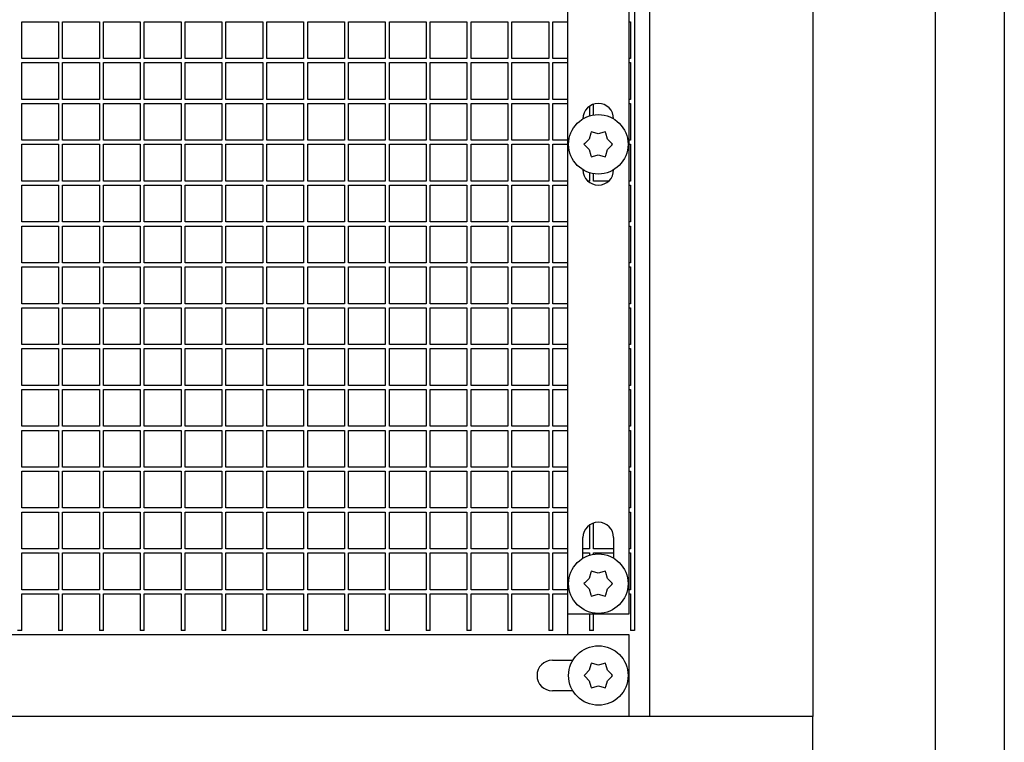
# Model space of a CAD drawing. Units: inches. Extents: x 5 to 301, y 5 to 193.
# Drawn here: x 230 to 234, y 119 to 122 of the extents above; entities that cross this region are included whole.
import ezdxf

# ---------------------------------------------------------------- set-up
doc = ezdxf.new("R2010")
doc.units = ezdxf.units.IN
doc.header["$MEASUREMENT"] = 0

msp = doc.modelspace()

# ---------------------------------------------------------------- linework, layer by layer
at = {"color": 7, "linetype": 'Continuous', "lineweight": 25, "ltscale": 18}
for p, q in [((233.9807, 146.4842), (233.9807, 103.5447)), ((233.7092, 125.5899), (233.7092, 116.9451)), ((232.5843, 124.6812), (232.5843, 119.2169)), ((233.2271, 124.6812), (233.2271, 119.2169)), ((232.5258, 123.733), (232.5258, 119.5544)), ((232.2629, 119.6187), (232.2629, 123.3151)), ((232.5039, 123.3151), (232.5039, 119.6187)), ((230.115, 121.9491), (230.2597, 121.9491)), ((230.115, 121.8044), (230.115, 121.9491)), ((230.2597, 121.9491), (230.2597, 121.8044)), ((230.2758, 121.9491), (230.4204, 121.9491)), ((230.2758, 121.8044), (230.2758, 121.9491)), ((230.4204, 121.9491), (230.4204, 121.8044)), ((230.4365, 121.9491), (230.5811, 121.9491)), ((230.4365, 121.8044), (230.4365, 121.9491)), ((230.5811, 121.9491), (230.5811, 121.8044)), ((230.5972, 121.9491), (230.7418, 121.9491)), ((230.5972, 121.8044), (230.5972, 121.9491)), ((230.7418, 121.9491), (230.7418, 121.8044)), ((230.7579, 121.9491), (230.9025, 121.9491)), ((230.7579, 121.8044), (230.7579, 121.9491)), ((230.9025, 121.9491), (230.9025, 121.8044)), ((230.9186, 121.9491), (231.0633, 121.9491)), ((230.9186, 121.8044), (230.9186, 121.9491)), ((231.0633, 121.9491), (231.0633, 121.8044)), ((231.0793, 121.9491), (231.224, 121.9491)), ((231.0793, 121.8044), (231.0793, 121.9491)), ((231.224, 121.9491), (231.224, 121.8044)), ((231.24, 121.9491), (231.3847, 121.9491)), ((231.24, 121.8044), (231.24, 121.9491)), ((231.3847, 121.9491), (231.3847, 121.8044)), ((231.4008, 121.9491), (231.5454, 121.9491)), ((231.4008, 121.8044), (231.4008, 121.9491)), ((231.5454, 121.9491), (231.5454, 121.8044)), ((231.5615, 121.9491), (231.7061, 121.9491)), ((231.5615, 121.8044), (231.5615, 121.9491)), ((231.7061, 121.9491), (231.7061, 121.8044)), ((231.7222, 121.9491), (231.8668, 121.9491)), ((231.7222, 121.8044), (231.7222, 121.9491)), ((231.8668, 121.9491), (231.8668, 121.8044)), ((231.8829, 121.9491), (232.0275, 121.9491)), ((231.8829, 121.8044), (231.8829, 121.9491)), ((232.0275, 121.9491), (232.0275, 121.8044)), ((232.0436, 121.9491), (232.1883, 121.9491)), ((232.0436, 121.8044), (232.0436, 121.9491)), ((232.1883, 121.9491), (232.1883, 121.8044)), ((232.2043, 121.9491), (232.2629, 121.9491)), ((232.2043, 121.8044), (232.2043, 121.9491)), ((232.5039, 121.9491), (232.5097, 121.9491)), ((232.5097, 121.9491), (232.5097, 121.8044)), ((230.2597, 121.8044), (230.115, 121.8044)), ((230.4204, 121.8044), (230.2758, 121.8044)), ((230.5811, 121.8044), (230.4365, 121.8044)), ((230.7418, 121.8044), (230.5972, 121.8044)), ((230.9025, 121.8044), (230.7579, 121.8044)), ((231.0633, 121.8044), (230.9186, 121.8044)), ((231.224, 121.8044), (231.0793, 121.8044)), ((231.3847, 121.8044), (231.24, 121.8044)), ((231.5454, 121.8044), (231.4008, 121.8044)), ((231.7061, 121.8044), (231.5615, 121.8044)), ((231.8668, 121.8044), (231.7222, 121.8044)), ((232.0275, 121.8044), (231.8829, 121.8044)), ((232.1883, 121.8044), (232.0436, 121.8044)), ((232.2629, 121.8044), (232.2043, 121.8044)), ((232.5097, 121.8044), (232.5039, 121.8044)), ((230.115, 121.7883), (230.2597, 121.7883)), ((230.115, 121.6437), (230.115, 121.7883)), ((230.2597, 121.7883), (230.2597, 121.6437)), ((230.2758, 121.7883), (230.4204, 121.7883)), ((230.2758, 121.6437), (230.2758, 121.7883)), ((230.4204, 121.7883), (230.4204, 121.6437)), ((230.4365, 121.7883), (230.5811, 121.7883)), ((230.4365, 121.6437), (230.4365, 121.7883)), ((230.5811, 121.7883), (230.5811, 121.6437)), ((230.5972, 121.7883), (230.7418, 121.7883)), ((230.5972, 121.6437), (230.5972, 121.7883)), ((230.7418, 121.7883), (230.7418, 121.6437)), ((230.7579, 121.7883), (230.9025, 121.7883)), ((230.7579, 121.6437), (230.7579, 121.7883)), ((230.9025, 121.7883), (230.9025, 121.6437)), ((230.9186, 121.7883), (231.0633, 121.7883)), ((230.9186, 121.6437), (230.9186, 121.7883)), ((231.0633, 121.7883), (231.0633, 121.6437)), ((231.0793, 121.7883), (231.224, 121.7883)), ((231.0793, 121.6437), (231.0793, 121.7883)), ((231.224, 121.7883), (231.224, 121.6437)), ((231.24, 121.7883), (231.3847, 121.7883)), ((231.24, 121.6437), (231.24, 121.7883)), ((231.3847, 121.7883), (231.3847, 121.6437)), ((231.4008, 121.7883), (231.5454, 121.7883)), ((231.4008, 121.6437), (231.4008, 121.7883)), ((231.5454, 121.7883), (231.5454, 121.6437)), ((231.5615, 121.7883), (231.7061, 121.7883)), ((231.5615, 121.6437), (231.5615, 121.7883)), ((231.7061, 121.7883), (231.7061, 121.6437)), ((231.7222, 121.7883), (231.8668, 121.7883)), ((231.7222, 121.6437), (231.7222, 121.7883)), ((231.8668, 121.7883), (231.8668, 121.6437)), ((231.8829, 121.7883), (232.0275, 121.7883)), ((231.8829, 121.6437), (231.8829, 121.7883)), ((232.0275, 121.7883), (232.0275, 121.6437)), ((232.0436, 121.7883), (232.1883, 121.7883)), ((232.0436, 121.6437), (232.0436, 121.7883)), ((232.1883, 121.7883), (232.1883, 121.6437)), ((232.2043, 121.7883), (232.2629, 121.7883)), ((232.2043, 121.6437), (232.2043, 121.7883)), ((232.5039, 121.7883), (232.5097, 121.7883)), ((232.5097, 121.7883), (232.5097, 121.6437)), ((230.2597, 121.6437), (230.115, 121.6437)), ((230.4204, 121.6437), (230.2758, 121.6437)), ((230.5811, 121.6437), (230.4365, 121.6437)), ((230.7418, 121.6437), (230.5972, 121.6437)), ((230.9025, 121.6437), (230.7579, 121.6437)), ((231.0633, 121.6437), (230.9186, 121.6437)), ((231.224, 121.6437), (231.0793, 121.6437)), ((231.3847, 121.6437), (231.24, 121.6437)), ((231.5454, 121.6437), (231.4008, 121.6437)), ((231.7061, 121.6437), (231.5615, 121.6437)), ((231.8668, 121.6437), (231.7222, 121.6437)), ((232.0275, 121.6437), (231.8829, 121.6437)), ((232.1883, 121.6437), (232.0436, 121.6437)), ((232.2629, 121.6437), (232.2043, 121.6437)), ((232.5097, 121.6437), (232.5039, 121.6437)), ((230.115, 121.6276), (230.2597, 121.6276)), ((230.115, 121.483), (230.115, 121.6276)), ((230.2597, 121.6276), (230.2597, 121.483)), ((230.2758, 121.6276), (230.4204, 121.6276)), ((230.2758, 121.483), (230.2758, 121.6276)), ((230.4204, 121.6276), (230.4204, 121.483)), ((230.4365, 121.6276), (230.5811, 121.6276)), ((230.4365, 121.483), (230.4365, 121.6276)), ((230.5811, 121.6276), (230.5811, 121.483)), ((230.5972, 121.6276), (230.7418, 121.6276)), ((230.5972, 121.483), (230.5972, 121.6276)), ((230.7418, 121.6276), (230.7418, 121.483)), ((230.7579, 121.6276), (230.9025, 121.6276)), ((230.7579, 121.483), (230.7579, 121.6276)), ((230.9025, 121.6276), (230.9025, 121.483)), ((230.9186, 121.6276), (231.0633, 121.6276)), ((230.9186, 121.483), (230.9186, 121.6276)), ((231.0633, 121.6276), (231.0633, 121.483)), ((231.0793, 121.6276), (231.224, 121.6276)), ((231.0793, 121.483), (231.0793, 121.6276)), ((231.224, 121.6276), (231.224, 121.483)), ((231.24, 121.6276), (231.3847, 121.6276)), ((231.24, 121.483), (231.24, 121.6276)), ((231.3847, 121.6276), (231.3847, 121.483)), ((231.4008, 121.6276), (231.5454, 121.6276)), ((231.4008, 121.483), (231.4008, 121.6276)), ((231.5454, 121.6276), (231.5454, 121.483)), ((231.5615, 121.6276), (231.7061, 121.6276)), ((231.5615, 121.483), (231.5615, 121.6276)), ((231.7061, 121.6276), (231.7061, 121.483)), ((231.7222, 121.6276), (231.8668, 121.6276)), ((231.7222, 121.483), (231.7222, 121.6276)), ((231.8668, 121.6276), (231.8668, 121.483)), ((231.8829, 121.6276), (232.0275, 121.6276)), ((231.8829, 121.483), (231.8829, 121.6276)), ((232.0275, 121.6276), (232.0275, 121.483)), ((232.0436, 121.6276), (232.1883, 121.6276)), ((232.0436, 121.483), (232.0436, 121.6276)), ((232.1883, 121.6276), (232.1883, 121.483)), ((232.2043, 121.6276), (232.2629, 121.6276)), ((232.2043, 121.483), (232.2043, 121.6276)), ((232.349, 121.6168), (232.349, 121.5787)), ((232.365, 121.5825), (232.365, 121.6248)), ((232.5039, 121.6276), (232.5097, 121.6276)), ((232.5097, 121.6276), (232.5097, 121.483)), ((232.3231, 121.5672), (232.3231, 121.5674)), ((232.4437, 121.5674), (232.4437, 121.5672)), ((230.2597, 121.483), (230.115, 121.483)), ((230.4204, 121.483), (230.2758, 121.483)), ((230.5811, 121.483), (230.4365, 121.483)), ((230.7418, 121.483), (230.5972, 121.483)), ((230.9025, 121.483), (230.7579, 121.483)), ((231.0633, 121.483), (230.9186, 121.483)), ((231.224, 121.483), (231.0793, 121.483)), ((231.3847, 121.483), (231.24, 121.483)), ((231.5454, 121.483), (231.4008, 121.483)), ((231.7061, 121.483), (231.5615, 121.483)), ((231.8668, 121.483), (231.7222, 121.483)), ((232.0275, 121.483), (231.8829, 121.483)), ((232.1883, 121.483), (232.0436, 121.483)), ((232.2629, 121.483), (232.2043, 121.483)), ((232.3478, 121.4876), (232.3308, 121.4706)), ((232.3539, 121.5106), (232.3478, 121.4876)), ((232.3553, 121.5156), (232.3539, 121.5106)), ((232.3603, 121.5143), (232.3553, 121.5156)), ((232.3835, 121.5081), (232.3603, 121.5143)), ((232.4065, 121.5143), (232.3835, 121.5081)), ((232.4115, 121.5156), (232.4065, 121.5143)), ((232.4129, 121.5106), (232.4115, 121.5156)), ((232.4191, 121.4874), (232.4129, 121.5106)), ((232.436, 121.4706), (232.4191, 121.4874)), ((232.5097, 121.483), (232.5039, 121.483)), ((230.115, 121.4669), (230.2597, 121.4669)), ((230.115, 121.3223), (230.115, 121.4669)), ((230.2597, 121.4669), (230.2597, 121.3223)), ((230.2758, 121.4669), (230.4204, 121.4669)), ((230.2758, 121.3223), (230.2758, 121.4669)), ((230.4204, 121.4669), (230.4204, 121.3223)), ((230.4365, 121.4669), (230.5811, 121.4669)), ((230.4365, 121.3223), (230.4365, 121.4669)), ((230.5811, 121.4669), (230.5811, 121.3223)), ((230.5972, 121.4669), (230.7418, 121.4669)), ((230.5972, 121.3223), (230.5972, 121.4669)), ((230.7418, 121.4669), (230.7418, 121.3223)), ((230.7579, 121.4669), (230.9025, 121.4669)), ((230.7579, 121.3223), (230.7579, 121.4669)), ((230.9025, 121.4669), (230.9025, 121.3223)), ((230.9186, 121.4669), (231.0633, 121.4669)), ((230.9186, 121.3223), (230.9186, 121.4669)), ((231.0633, 121.4669), (231.0633, 121.3223)), ((231.0793, 121.4669), (231.224, 121.4669)), ((231.0793, 121.3223), (231.0793, 121.4669)), ((231.224, 121.4669), (231.224, 121.3223)), ((231.24, 121.4669), (231.3847, 121.4669)), ((231.24, 121.3223), (231.24, 121.4669)), ((231.3847, 121.4669), (231.3847, 121.3223)), ((231.4008, 121.4669), (231.5454, 121.4669)), ((231.4008, 121.3223), (231.4008, 121.4669)), ((231.5454, 121.4669), (231.5454, 121.3223)), ((231.5615, 121.4669), (231.7061, 121.4669)), ((231.5615, 121.3223), (231.5615, 121.4669)), ((231.7061, 121.4669), (231.7061, 121.3223)), ((231.7222, 121.4669), (231.8668, 121.4669)), ((231.7222, 121.3223), (231.7222, 121.4669)), ((231.8668, 121.4669), (231.8668, 121.3223)), ((231.8829, 121.4669), (232.0275, 121.4669)), ((231.8829, 121.3223), (231.8829, 121.4669)), ((232.0275, 121.4669), (232.0275, 121.3223)), ((232.0436, 121.4669), (232.1883, 121.4669)), ((232.0436, 121.3223), (232.0436, 121.4669)), ((232.1883, 121.4669), (232.1883, 121.3223)), ((232.2043, 121.4669), (232.2629, 121.4669)), ((232.2043, 121.3223), (232.2043, 121.4669)), ((232.3308, 121.4706), (232.3271, 121.4669)), ((232.3271, 121.4669), (232.3308, 121.4633)), ((232.3308, 121.4633), (232.3477, 121.4465)), ((232.3477, 121.4465), (232.3539, 121.4232)), ((232.4128, 121.4232), (232.419, 121.4462)), ((232.419, 121.4462), (232.436, 121.4633)), ((232.4396, 121.4669), (232.436, 121.4706)), ((232.436, 121.4633), (232.4396, 121.4669)), ((232.5039, 121.4669), (232.5097, 121.4669)), ((232.5097, 121.4669), (232.5097, 121.3223)), ((232.3539, 121.4232), (232.3553, 121.4182)), ((232.3553, 121.4182), (232.3603, 121.4196)), ((232.3603, 121.4196), (232.3833, 121.4258)), ((232.3833, 121.4258), (232.4065, 121.4195)), ((232.4065, 121.4195), (232.4115, 121.4182)), ((232.4115, 121.4182), (232.4128, 121.4232)), ((232.3231, 121.3665), (232.3231, 121.3666)), ((232.4437, 121.3666), (232.4437, 121.3665)), ((232.349, 121.3551), (232.349, 121.3223)), ((232.365, 121.3223), (232.365, 121.3514)), ((230.2597, 121.3223), (230.115, 121.3223)), ((230.115, 121.3062), (230.2597, 121.3062)), ((230.115, 121.1616), (230.115, 121.3062)), ((230.2597, 121.3062), (230.2597, 121.1616)), ((230.4204, 121.3223), (230.2758, 121.3223)), ((230.2758, 121.3062), (230.4204, 121.3062)), ((230.2758, 121.1616), (230.2758, 121.3062)), ((230.4204, 121.3062), (230.4204, 121.1616)), ((230.5811, 121.3223), (230.4365, 121.3223)), ((230.4365, 121.3062), (230.5811, 121.3062)), ((230.4365, 121.1616), (230.4365, 121.3062)), ((230.5811, 121.3062), (230.5811, 121.1616)), ((230.7418, 121.3223), (230.5972, 121.3223)), ((230.5972, 121.3062), (230.7418, 121.3062)), ((230.5972, 121.1616), (230.5972, 121.3062)), ((230.7418, 121.3062), (230.7418, 121.1616)), ((230.9025, 121.3223), (230.7579, 121.3223)), ((230.7579, 121.3062), (230.9025, 121.3062)), ((230.7579, 121.1616), (230.7579, 121.3062)), ((230.9025, 121.3062), (230.9025, 121.1616)), ((231.0633, 121.3223), (230.9186, 121.3223)), ((230.9186, 121.3062), (231.0633, 121.3062)), ((230.9186, 121.1616), (230.9186, 121.3062)), ((231.0633, 121.3062), (231.0633, 121.1616)), ((231.224, 121.3223), (231.0793, 121.3223)), ((231.0793, 121.3062), (231.224, 121.3062)), ((231.0793, 121.1616), (231.0793, 121.3062)), ((231.224, 121.3062), (231.224, 121.1616)), ((231.3847, 121.3223), (231.24, 121.3223)), ((231.24, 121.3062), (231.3847, 121.3062)), ((231.24, 121.1616), (231.24, 121.3062)), ((231.3847, 121.3062), (231.3847, 121.1616)), ((231.5454, 121.3223), (231.4008, 121.3223)), ((231.4008, 121.3062), (231.5454, 121.3062)), ((231.4008, 121.1616), (231.4008, 121.3062)), ((231.5454, 121.3062), (231.5454, 121.1616)), ((231.7061, 121.3223), (231.5615, 121.3223)), ((231.5615, 121.3062), (231.7061, 121.3062)), ((231.5615, 121.1616), (231.5615, 121.3062)), ((231.7061, 121.3062), (231.7061, 121.1616)), ((231.8668, 121.3223), (231.7222, 121.3223)), ((231.7222, 121.3062), (231.8668, 121.3062)), ((231.7222, 121.1616), (231.7222, 121.3062)), ((231.8668, 121.3062), (231.8668, 121.1616)), ((232.0275, 121.3223), (231.8829, 121.3223)), ((231.8829, 121.3062), (232.0275, 121.3062)), ((231.8829, 121.1616), (231.8829, 121.3062)), ((232.0275, 121.3062), (232.0275, 121.1616)), ((232.1883, 121.3223), (232.0436, 121.3223)), ((232.0436, 121.3062), (232.1883, 121.3062)), ((232.0436, 121.1616), (232.0436, 121.3062)), ((232.1883, 121.3062), (232.1883, 121.1616)), ((232.2629, 121.3223), (232.2043, 121.3223)), ((232.2043, 121.3062), (232.2629, 121.3062)), ((232.2043, 121.1616), (232.2043, 121.3062)), ((232.349, 121.3223), (232.3424, 121.3223)), ((232.4244, 121.3223), (232.365, 121.3223)), ((232.5097, 121.3223), (232.5039, 121.3223)), ((232.5039, 121.3062), (232.5097, 121.3062)), ((232.5097, 121.3062), (232.5097, 121.1616)), ((230.2597, 121.1616), (230.115, 121.1616)), ((230.115, 121.1455), (230.2597, 121.1455)), ((230.115, 121.0008), (230.115, 121.1455)), ((230.2597, 121.1455), (230.2597, 121.0008)), ((230.4204, 121.1616), (230.2758, 121.1616)), ((230.2758, 121.1455), (230.4204, 121.1455)), ((230.2758, 121.0008), (230.2758, 121.1455)), ((230.4204, 121.1455), (230.4204, 121.0008)), ((230.5811, 121.1616), (230.4365, 121.1616)), ((230.4365, 121.1455), (230.5811, 121.1455)), ((230.4365, 121.0008), (230.4365, 121.1455)), ((230.5811, 121.1455), (230.5811, 121.0008)), ((230.7418, 121.1616), (230.5972, 121.1616)), ((230.5972, 121.1455), (230.7418, 121.1455)), ((230.5972, 121.0008), (230.5972, 121.1455)), ((230.7418, 121.1455), (230.7418, 121.0008)), ((230.9025, 121.1616), (230.7579, 121.1616)), ((230.7579, 121.1455), (230.9025, 121.1455)), ((230.7579, 121.0008), (230.7579, 121.1455)), ((230.9025, 121.1455), (230.9025, 121.0008)), ((231.0633, 121.1616), (230.9186, 121.1616)), ((230.9186, 121.1455), (231.0633, 121.1455)), ((230.9186, 121.0008), (230.9186, 121.1455)), ((231.0633, 121.1455), (231.0633, 121.0008)), ((231.224, 121.1616), (231.0793, 121.1616)), ((231.0793, 121.1455), (231.224, 121.1455)), ((231.0793, 121.0008), (231.0793, 121.1455)), ((231.224, 121.1455), (231.224, 121.0008)), ((231.3847, 121.1616), (231.24, 121.1616)), ((231.24, 121.1455), (231.3847, 121.1455)), ((231.24, 121.0008), (231.24, 121.1455)), ((231.3847, 121.1455), (231.3847, 121.0008)), ((231.5454, 121.1616), (231.4008, 121.1616)), ((231.4008, 121.1455), (231.5454, 121.1455)), ((231.4008, 121.0008), (231.4008, 121.1455)), ((231.5454, 121.1455), (231.5454, 121.0008)), ((231.7061, 121.1616), (231.5615, 121.1616)), ((231.5615, 121.1455), (231.7061, 121.1455)), ((231.5615, 121.0008), (231.5615, 121.1455)), ((231.7061, 121.1455), (231.7061, 121.0008)), ((231.8668, 121.1616), (231.7222, 121.1616)), ((231.7222, 121.1455), (231.8668, 121.1455)), ((231.7222, 121.0008), (231.7222, 121.1455)), ((231.8668, 121.1455), (231.8668, 121.0008)), ((232.0275, 121.1616), (231.8829, 121.1616)), ((231.8829, 121.1455), (232.0275, 121.1455)), ((231.8829, 121.0008), (231.8829, 121.1455)), ((232.0275, 121.1455), (232.0275, 121.0008)), ((232.1883, 121.1616), (232.0436, 121.1616)), ((232.0436, 121.1455), (232.1883, 121.1455)), ((232.0436, 121.0008), (232.0436, 121.1455)), ((232.1883, 121.1455), (232.1883, 121.0008)), ((232.2629, 121.1616), (232.2043, 121.1616)), ((232.2043, 121.1455), (232.2629, 121.1455)), ((232.2043, 121.0008), (232.2043, 121.1455)), ((232.5097, 121.1616), (232.5039, 121.1616)), ((232.5039, 121.1455), (232.5097, 121.1455)), ((232.5097, 121.1455), (232.5097, 121.0008)), ((230.2597, 121.0008), (230.115, 121.0008)), ((230.115, 120.9848), (230.2597, 120.9848)), ((230.115, 120.8401), (230.115, 120.9848)), ((230.2597, 120.9848), (230.2597, 120.8401)), ((230.4204, 121.0008), (230.2758, 121.0008)), ((230.2758, 120.9848), (230.4204, 120.9848)), ((230.2758, 120.8401), (230.2758, 120.9848)), ((230.4204, 120.9848), (230.4204, 120.8401)), ((230.5811, 121.0008), (230.4365, 121.0008)), ((230.4365, 120.9848), (230.5811, 120.9848)), ((230.4365, 120.8401), (230.4365, 120.9848)), ((230.5811, 120.9848), (230.5811, 120.8401)), ((230.7418, 121.0008), (230.5972, 121.0008)), ((230.5972, 120.9848), (230.7418, 120.9848)), ((230.5972, 120.8401), (230.5972, 120.9848)), ((230.7418, 120.9848), (230.7418, 120.8401)), ((230.9025, 121.0008), (230.7579, 121.0008)), ((230.7579, 120.9848), (230.9025, 120.9848)), ((230.7579, 120.8401), (230.7579, 120.9848)), ((230.9025, 120.9848), (230.9025, 120.8401)), ((231.0633, 121.0008), (230.9186, 121.0008)), ((230.9186, 120.9848), (231.0633, 120.9848)), ((230.9186, 120.8401), (230.9186, 120.9848)), ((231.0633, 120.9848), (231.0633, 120.8401)), ((231.224, 121.0008), (231.0793, 121.0008)), ((231.0793, 120.9848), (231.224, 120.9848)), ((231.0793, 120.8401), (231.0793, 120.9848)), ((231.224, 120.9848), (231.224, 120.8401)), ((231.3847, 121.0008), (231.24, 121.0008)), ((231.24, 120.9848), (231.3847, 120.9848)), ((231.24, 120.8401), (231.24, 120.9848)), ((231.3847, 120.9848), (231.3847, 120.8401)), ((231.5454, 121.0008), (231.4008, 121.0008)), ((231.4008, 120.9848), (231.5454, 120.9848)), ((231.4008, 120.8401), (231.4008, 120.9848)), ((231.5454, 120.9848), (231.5454, 120.8401)), ((231.7061, 121.0008), (231.5615, 121.0008)), ((231.5615, 120.9848), (231.7061, 120.9848)), ((231.5615, 120.8401), (231.5615, 120.9848)), ((231.7061, 120.9848), (231.7061, 120.8401)), ((231.8668, 121.0008), (231.7222, 121.0008)), ((231.7222, 120.9848), (231.8668, 120.9848)), ((231.7222, 120.8401), (231.7222, 120.9848)), ((231.8668, 120.9848), (231.8668, 120.8401)), ((232.0275, 121.0008), (231.8829, 121.0008)), ((231.8829, 120.9848), (232.0275, 120.9848)), ((231.8829, 120.8401), (231.8829, 120.9848)), ((232.0275, 120.9848), (232.0275, 120.8401)), ((232.1883, 121.0008), (232.0436, 121.0008)), ((232.0436, 120.9848), (232.1883, 120.9848)), ((232.0436, 120.8401), (232.0436, 120.9848)), ((232.1883, 120.9848), (232.1883, 120.8401)), ((232.2629, 121.0008), (232.2043, 121.0008)), ((232.2043, 120.9848), (232.2629, 120.9848)), ((232.2043, 120.8401), (232.2043, 120.9848)), ((232.5097, 121.0008), (232.5039, 121.0008)), ((232.5039, 120.9848), (232.5097, 120.9848)), ((232.5097, 120.9848), (232.5097, 120.8401)), ((230.2597, 120.8401), (230.115, 120.8401)), ((230.115, 120.8241), (230.2597, 120.8241)), ((230.115, 120.6794), (230.115, 120.8241)), ((230.2597, 120.8241), (230.2597, 120.6794)), ((230.4204, 120.8401), (230.2758, 120.8401)), ((230.2758, 120.8241), (230.4204, 120.8241)), ((230.2758, 120.6794), (230.2758, 120.8241)), ((230.4204, 120.8241), (230.4204, 120.6794)), ((230.5811, 120.8401), (230.4365, 120.8401)), ((230.4365, 120.8241), (230.5811, 120.8241)), ((230.4365, 120.6794), (230.4365, 120.8241)), ((230.5811, 120.8241), (230.5811, 120.6794)), ((230.7418, 120.8401), (230.5972, 120.8401)), ((230.5972, 120.8241), (230.7418, 120.8241)), ((230.5972, 120.6794), (230.5972, 120.8241)), ((230.7418, 120.8241), (230.7418, 120.6794)), ((230.9025, 120.8401), (230.7579, 120.8401)), ((230.7579, 120.8241), (230.9025, 120.8241)), ((230.7579, 120.6794), (230.7579, 120.8241)), ((230.9025, 120.8241), (230.9025, 120.6794)), ((231.0633, 120.8401), (230.9186, 120.8401)), ((230.9186, 120.8241), (231.0633, 120.8241)), ((230.9186, 120.6794), (230.9186, 120.8241)), ((231.0633, 120.8241), (231.0633, 120.6794)), ((231.224, 120.8401), (231.0793, 120.8401)), ((231.0793, 120.8241), (231.224, 120.8241)), ((231.0793, 120.6794), (231.0793, 120.8241)), ((231.224, 120.8241), (231.224, 120.6794)), ((231.3847, 120.8401), (231.24, 120.8401)), ((231.24, 120.8241), (231.3847, 120.8241)), ((231.24, 120.6794), (231.24, 120.8241)), ((231.3847, 120.8241), (231.3847, 120.6794)), ((231.5454, 120.8401), (231.4008, 120.8401)), ((231.4008, 120.8241), (231.5454, 120.8241)), ((231.4008, 120.6794), (231.4008, 120.8241)), ((231.5454, 120.8241), (231.5454, 120.6794)), ((231.7061, 120.8401), (231.5615, 120.8401)), ((231.5615, 120.8241), (231.7061, 120.8241)), ((231.5615, 120.6794), (231.5615, 120.8241)), ((231.7061, 120.8241), (231.7061, 120.6794)), ((231.8668, 120.8401), (231.7222, 120.8401)), ((231.7222, 120.8241), (231.8668, 120.8241)), ((231.7222, 120.6794), (231.7222, 120.8241)), ((231.8668, 120.8241), (231.8668, 120.6794)), ((232.0275, 120.8401), (231.8829, 120.8401)), ((231.8829, 120.8241), (232.0275, 120.8241)), ((231.8829, 120.6794), (231.8829, 120.8241)), ((232.0275, 120.8241), (232.0275, 120.6794)), ((232.1883, 120.8401), (232.0436, 120.8401)), ((232.0436, 120.8241), (232.1883, 120.8241)), ((232.0436, 120.6794), (232.0436, 120.8241)), ((232.1883, 120.8241), (232.1883, 120.6794)), ((232.2629, 120.8401), (232.2043, 120.8401)), ((232.2043, 120.8241), (232.2629, 120.8241)), ((232.2043, 120.6794), (232.2043, 120.8241)), ((232.5097, 120.8401), (232.5039, 120.8401)), ((232.5039, 120.8241), (232.5097, 120.8241)), ((232.5097, 120.8241), (232.5097, 120.6794)), ((230.2597, 120.6794), (230.115, 120.6794)), ((230.4204, 120.6794), (230.2758, 120.6794)), ((230.5811, 120.6794), (230.4365, 120.6794)), ((230.7418, 120.6794), (230.5972, 120.6794)), ((230.9025, 120.6794), (230.7579, 120.6794)), ((231.0633, 120.6794), (230.9186, 120.6794)), ((231.224, 120.6794), (231.0793, 120.6794)), ((231.3847, 120.6794), (231.24, 120.6794)), ((231.5454, 120.6794), (231.4008, 120.6794)), ((231.7061, 120.6794), (231.5615, 120.6794)), ((231.8668, 120.6794), (231.7222, 120.6794)), ((232.0275, 120.6794), (231.8829, 120.6794)), ((232.1883, 120.6794), (232.0436, 120.6794)), ((232.2629, 120.6794), (232.2043, 120.6794)), ((232.5097, 120.6794), (232.5039, 120.6794)), ((230.115, 120.6633), (230.2597, 120.6633)), ((230.115, 120.5187), (230.115, 120.6633)), ((230.2597, 120.6633), (230.2597, 120.5187)), ((230.2758, 120.6633), (230.4204, 120.6633)), ((230.2758, 120.5187), (230.2758, 120.6633)), ((230.4204, 120.6633), (230.4204, 120.5187)), ((230.4365, 120.6633), (230.5811, 120.6633)), ((230.4365, 120.5187), (230.4365, 120.6633)), ((230.5811, 120.6633), (230.5811, 120.5187)), ((230.5972, 120.6633), (230.7418, 120.6633)), ((230.5972, 120.5187), (230.5972, 120.6633)), ((230.7418, 120.6633), (230.7418, 120.5187)), ((230.7579, 120.6633), (230.9025, 120.6633)), ((230.7579, 120.5187), (230.7579, 120.6633)), ((230.9025, 120.6633), (230.9025, 120.5187)), ((230.9186, 120.6633), (231.0633, 120.6633)), ((230.9186, 120.5187), (230.9186, 120.6633)), ((231.0633, 120.6633), (231.0633, 120.5187)), ((231.0793, 120.6633), (231.224, 120.6633)), ((231.0793, 120.5187), (231.0793, 120.6633)), ((231.224, 120.6633), (231.224, 120.5187)), ((231.24, 120.6633), (231.3847, 120.6633)), ((231.24, 120.5187), (231.24, 120.6633)), ((231.3847, 120.6633), (231.3847, 120.5187)), ((231.4008, 120.6633), (231.5454, 120.6633)), ((231.4008, 120.5187), (231.4008, 120.6633)), ((231.5454, 120.6633), (231.5454, 120.5187)), ((231.5615, 120.6633), (231.7061, 120.6633)), ((231.5615, 120.5187), (231.5615, 120.6633)), ((231.7061, 120.6633), (231.7061, 120.5187)), ((231.7222, 120.6633), (231.8668, 120.6633)), ((231.7222, 120.5187), (231.7222, 120.6633)), ((231.8668, 120.6633), (231.8668, 120.5187)), ((231.8829, 120.6633), (232.0275, 120.6633)), ((231.8829, 120.5187), (231.8829, 120.6633)), ((232.0275, 120.6633), (232.0275, 120.5187)), ((232.0436, 120.6633), (232.1883, 120.6633)), ((232.0436, 120.5187), (232.0436, 120.6633)), ((232.1883, 120.6633), (232.1883, 120.5187)), ((232.2043, 120.6633), (232.2629, 120.6633)), ((232.2043, 120.5187), (232.2043, 120.6633)), ((232.5039, 120.6633), (232.5097, 120.6633)), ((232.5097, 120.6633), (232.5097, 120.5187)), ((230.2597, 120.5187), (230.115, 120.5187)), ((230.4204, 120.5187), (230.2758, 120.5187)), ((230.5811, 120.5187), (230.4365, 120.5187)), ((230.7418, 120.5187), (230.5972, 120.5187)), ((230.9025, 120.5187), (230.7579, 120.5187)), ((231.0633, 120.5187), (230.9186, 120.5187)), ((231.224, 120.5187), (231.0793, 120.5187)), ((231.3847, 120.5187), (231.24, 120.5187)), ((231.5454, 120.5187), (231.4008, 120.5187)), ((231.7061, 120.5187), (231.5615, 120.5187)), ((231.8668, 120.5187), (231.7222, 120.5187)), ((232.0275, 120.5187), (231.8829, 120.5187)), ((232.1883, 120.5187), (232.0436, 120.5187)), ((232.2629, 120.5187), (232.2043, 120.5187)), ((232.5097, 120.5187), (232.5039, 120.5187)), ((230.115, 120.5026), (230.2597, 120.5026)), ((230.115, 120.358), (230.115, 120.5026)), ((230.2597, 120.5026), (230.2597, 120.358)), ((230.2758, 120.5026), (230.4204, 120.5026)), ((230.2758, 120.358), (230.2758, 120.5026)), ((230.4204, 120.5026), (230.4204, 120.358)), ((230.4365, 120.5026), (230.5811, 120.5026)), ((230.4365, 120.358), (230.4365, 120.5026)), ((230.5811, 120.5026), (230.5811, 120.358)), ((230.5972, 120.5026), (230.7418, 120.5026)), ((230.5972, 120.358), (230.5972, 120.5026)), ((230.7418, 120.5026), (230.7418, 120.358)), ((230.7579, 120.5026), (230.9025, 120.5026)), ((230.7579, 120.358), (230.7579, 120.5026)), ((230.9025, 120.5026), (230.9025, 120.358)), ((230.9186, 120.5026), (231.0633, 120.5026)), ((230.9186, 120.358), (230.9186, 120.5026)), ((231.0633, 120.5026), (231.0633, 120.358)), ((231.0793, 120.5026), (231.224, 120.5026)), ((231.0793, 120.358), (231.0793, 120.5026)), ((231.224, 120.5026), (231.224, 120.358)), ((231.24, 120.5026), (231.3847, 120.5026)), ((231.24, 120.358), (231.24, 120.5026)), ((231.3847, 120.5026), (231.3847, 120.358)), ((231.4008, 120.5026), (231.5454, 120.5026)), ((231.4008, 120.358), (231.4008, 120.5026)), ((231.5454, 120.5026), (231.5454, 120.358)), ((231.5615, 120.5026), (231.7061, 120.5026)), ((231.5615, 120.358), (231.5615, 120.5026)), ((231.7061, 120.5026), (231.7061, 120.358)), ((231.7222, 120.5026), (231.8668, 120.5026)), ((231.7222, 120.358), (231.7222, 120.5026)), ((231.8668, 120.5026), (231.8668, 120.358)), ((231.8829, 120.5026), (232.0275, 120.5026)), ((231.8829, 120.358), (231.8829, 120.5026)), ((232.0275, 120.5026), (232.0275, 120.358)), ((232.0436, 120.5026), (232.1883, 120.5026)), ((232.0436, 120.358), (232.0436, 120.5026)), ((232.1883, 120.5026), (232.1883, 120.358)), ((232.2043, 120.5026), (232.2629, 120.5026)), ((232.2043, 120.358), (232.2043, 120.5026)), ((232.5039, 120.5026), (232.5097, 120.5026)), ((232.5097, 120.5026), (232.5097, 120.358)), ((230.2597, 120.358), (230.115, 120.358)), ((230.4204, 120.358), (230.2758, 120.358)), ((230.5811, 120.358), (230.4365, 120.358)), ((230.7418, 120.358), (230.5972, 120.358)), ((230.9025, 120.358), (230.7579, 120.358)), ((231.0633, 120.358), (230.9186, 120.358)), ((231.224, 120.358), (231.0793, 120.358)), ((231.3847, 120.358), (231.24, 120.358)), ((231.5454, 120.358), (231.4008, 120.358)), ((231.7061, 120.358), (231.5615, 120.358)), ((231.8668, 120.358), (231.7222, 120.358)), ((232.0275, 120.358), (231.8829, 120.358)), ((232.1883, 120.358), (232.0436, 120.358)), ((232.2629, 120.358), (232.2043, 120.358)), ((232.5097, 120.358), (232.5039, 120.358)), ((230.115, 120.3419), (230.2597, 120.3419)), ((230.115, 120.1973), (230.115, 120.3419)), ((230.2597, 120.3419), (230.2597, 120.1973)), ((230.2758, 120.3419), (230.4204, 120.3419)), ((230.2758, 120.1973), (230.2758, 120.3419)), ((230.4204, 120.3419), (230.4204, 120.1973)), ((230.4365, 120.3419), (230.5811, 120.3419)), ((230.4365, 120.1973), (230.4365, 120.3419)), ((230.5811, 120.3419), (230.5811, 120.1973)), ((230.5972, 120.3419), (230.7418, 120.3419)), ((230.5972, 120.1973), (230.5972, 120.3419)), ((230.7418, 120.3419), (230.7418, 120.1973)), ((230.7579, 120.3419), (230.9025, 120.3419)), ((230.7579, 120.1973), (230.7579, 120.3419)), ((230.9025, 120.3419), (230.9025, 120.1973)), ((230.9186, 120.3419), (231.0633, 120.3419)), ((230.9186, 120.1973), (230.9186, 120.3419)), ((231.0633, 120.3419), (231.0633, 120.1973)), ((231.0793, 120.3419), (231.224, 120.3419)), ((231.0793, 120.1973), (231.0793, 120.3419)), ((231.224, 120.3419), (231.224, 120.1973)), ((231.24, 120.3419), (231.3847, 120.3419)), ((231.24, 120.1973), (231.24, 120.3419)), ((231.3847, 120.3419), (231.3847, 120.1973)), ((231.4008, 120.3419), (231.5454, 120.3419)), ((231.4008, 120.1973), (231.4008, 120.3419)), ((231.5454, 120.3419), (231.5454, 120.1973)), ((231.5615, 120.3419), (231.7061, 120.3419)), ((231.5615, 120.1973), (231.5615, 120.3419)), ((231.7061, 120.3419), (231.7061, 120.1973)), ((231.7222, 120.3419), (231.8668, 120.3419)), ((231.7222, 120.1973), (231.7222, 120.3419)), ((231.8668, 120.3419), (231.8668, 120.1973)), ((231.8829, 120.3419), (232.0275, 120.3419)), ((231.8829, 120.1973), (231.8829, 120.3419)), ((232.0275, 120.3419), (232.0275, 120.1973)), ((232.0436, 120.3419), (232.1883, 120.3419)), ((232.0436, 120.1973), (232.0436, 120.3419)), ((232.1883, 120.3419), (232.1883, 120.1973)), ((232.2043, 120.3419), (232.2629, 120.3419)), ((232.2043, 120.1973), (232.2043, 120.3419)), ((232.5039, 120.3419), (232.5097, 120.3419)), ((232.5097, 120.3419), (232.5097, 120.1973)), ((230.2597, 120.1973), (230.115, 120.1973)), ((230.115, 120.1812), (230.2597, 120.1812)), ((230.115, 120.0366), (230.115, 120.1812)), ((230.2597, 120.1812), (230.2597, 120.0366)), ((230.4204, 120.1973), (230.2758, 120.1973)), ((230.2758, 120.1812), (230.4204, 120.1812)), ((230.2758, 120.0366), (230.2758, 120.1812)), ((230.4204, 120.1812), (230.4204, 120.0366)), ((230.5811, 120.1973), (230.4365, 120.1973)), ((230.4365, 120.1812), (230.5811, 120.1812)), ((230.4365, 120.0366), (230.4365, 120.1812)), ((230.5811, 120.1812), (230.5811, 120.0366)), ((230.7418, 120.1973), (230.5972, 120.1973)), ((230.5972, 120.1812), (230.7418, 120.1812)), ((230.5972, 120.0366), (230.5972, 120.1812)), ((230.7418, 120.1812), (230.7418, 120.0366)), ((230.9025, 120.1973), (230.7579, 120.1973)), ((230.7579, 120.1812), (230.9025, 120.1812)), ((230.7579, 120.0366), (230.7579, 120.1812)), ((230.9025, 120.1812), (230.9025, 120.0366)), ((231.0633, 120.1973), (230.9186, 120.1973)), ((230.9186, 120.1812), (231.0633, 120.1812)), ((230.9186, 120.0366), (230.9186, 120.1812)), ((231.0633, 120.1812), (231.0633, 120.0366)), ((231.224, 120.1973), (231.0793, 120.1973)), ((231.0793, 120.1812), (231.224, 120.1812)), ((231.0793, 120.0366), (231.0793, 120.1812)), ((231.224, 120.1812), (231.224, 120.0366)), ((231.3847, 120.1973), (231.24, 120.1973)), ((231.24, 120.1812), (231.3847, 120.1812)), ((231.24, 120.0366), (231.24, 120.1812)), ((231.3847, 120.1812), (231.3847, 120.0366)), ((231.5454, 120.1973), (231.4008, 120.1973)), ((231.4008, 120.1812), (231.5454, 120.1812)), ((231.4008, 120.0366), (231.4008, 120.1812)), ((231.5454, 120.1812), (231.5454, 120.0366)), ((231.7061, 120.1973), (231.5615, 120.1973)), ((231.5615, 120.1812), (231.7061, 120.1812)), ((231.5615, 120.0366), (231.5615, 120.1812)), ((231.7061, 120.1812), (231.7061, 120.0366)), ((231.8668, 120.1973), (231.7222, 120.1973)), ((231.7222, 120.1812), (231.8668, 120.1812)), ((231.7222, 120.0366), (231.7222, 120.1812)), ((231.8668, 120.1812), (231.8668, 120.0366)), ((232.0275, 120.1973), (231.8829, 120.1973)), ((231.8829, 120.1812), (232.0275, 120.1812)), ((231.8829, 120.0366), (231.8829, 120.1812)), ((232.0275, 120.1812), (232.0275, 120.0366)), ((232.1883, 120.1973), (232.0436, 120.1973)), ((232.0436, 120.1812), (232.1883, 120.1812)), ((232.0436, 120.0366), (232.0436, 120.1812)), ((232.1883, 120.1812), (232.1883, 120.0366)), ((232.2629, 120.1973), (232.2043, 120.1973)), ((232.2043, 120.1812), (232.2629, 120.1812)), ((232.2043, 120.0366), (232.2043, 120.1812)), ((232.5097, 120.1973), (232.5039, 120.1973)), ((232.5039, 120.1812), (232.5097, 120.1812)), ((232.5097, 120.1812), (232.5097, 120.0366)), ((230.2597, 120.0366), (230.115, 120.0366)), ((230.115, 120.0205), (230.2597, 120.0205)), ((230.115, 119.8758), (230.115, 120.0205)), ((230.2597, 120.0205), (230.2597, 119.8758)), ((230.4204, 120.0366), (230.2758, 120.0366)), ((230.2758, 120.0205), (230.4204, 120.0205)), ((230.2758, 119.8758), (230.2758, 120.0205)), ((230.4204, 120.0205), (230.4204, 119.8758)), ((230.5811, 120.0366), (230.4365, 120.0366)), ((230.4365, 120.0205), (230.5811, 120.0205)), ((230.4365, 119.8758), (230.4365, 120.0205)), ((230.5811, 120.0205), (230.5811, 119.8758)), ((230.7418, 120.0366), (230.5972, 120.0366)), ((230.5972, 120.0205), (230.7418, 120.0205)), ((230.5972, 119.8758), (230.5972, 120.0205)), ((230.7418, 120.0205), (230.7418, 119.8758)), ((230.9025, 120.0366), (230.7579, 120.0366)), ((230.7579, 120.0205), (230.9025, 120.0205)), ((230.7579, 119.8758), (230.7579, 120.0205)), ((230.9025, 120.0205), (230.9025, 119.8758)), ((231.0633, 120.0366), (230.9186, 120.0366)), ((230.9186, 120.0205), (231.0633, 120.0205)), ((230.9186, 119.8758), (230.9186, 120.0205)), ((231.0633, 120.0205), (231.0633, 119.8758)), ((231.224, 120.0366), (231.0793, 120.0366)), ((231.0793, 120.0205), (231.224, 120.0205)), ((231.0793, 119.8758), (231.0793, 120.0205)), ((231.224, 120.0205), (231.224, 119.8758)), ((231.3847, 120.0366), (231.24, 120.0366)), ((231.24, 120.0205), (231.3847, 120.0205)), ((231.24, 119.8758), (231.24, 120.0205)), ((231.3847, 120.0205), (231.3847, 119.8758)), ((231.5454, 120.0366), (231.4008, 120.0366)), ((231.4008, 120.0205), (231.5454, 120.0205)), ((231.4008, 119.8758), (231.4008, 120.0205)), ((231.5454, 120.0205), (231.5454, 119.8758)), ((231.7061, 120.0366), (231.5615, 120.0366)), ((231.5615, 120.0205), (231.7061, 120.0205)), ((231.5615, 119.8758), (231.5615, 120.0205)), ((231.7061, 120.0205), (231.7061, 119.8758)), ((231.8668, 120.0366), (231.7222, 120.0366)), ((231.7222, 120.0205), (231.8668, 120.0205)), ((231.7222, 119.8758), (231.7222, 120.0205)), ((231.8668, 120.0205), (231.8668, 119.8758)), ((232.0275, 120.0366), (231.8829, 120.0366)), ((231.8829, 120.0205), (232.0275, 120.0205)), ((231.8829, 119.8758), (231.8829, 120.0205)), ((232.0275, 120.0205), (232.0275, 119.8758)), ((232.1883, 120.0366), (232.0436, 120.0366)), ((232.0436, 120.0205), (232.1883, 120.0205)), ((232.0436, 119.8758), (232.0436, 120.0205)), ((232.1883, 120.0205), (232.1883, 119.8758)), ((232.2629, 120.0366), (232.2043, 120.0366)), ((232.2043, 120.0205), (232.2629, 120.0205)), ((232.2043, 119.8758), (232.2043, 120.0205)), ((232.5097, 120.0366), (232.5039, 120.0366)), ((232.5039, 120.0205), (232.5097, 120.0205)), ((232.5097, 120.0205), (232.5097, 119.8758)), ((232.349, 119.9695), (232.349, 119.8758)), ((232.365, 119.8758), (232.365, 119.9774)), ((232.3231, 119.8392), (232.3231, 119.92)), ((232.4437, 119.92), (232.4437, 119.8392)), ((230.2597, 119.8758), (230.115, 119.8758)), ((230.115, 119.8598), (230.2597, 119.8598)), ((230.115, 119.7151), (230.115, 119.8598)), ((230.2597, 119.8598), (230.2597, 119.7151)), ((230.4204, 119.8758), (230.2758, 119.8758)), ((230.2758, 119.8598), (230.4204, 119.8598)), ((230.2758, 119.7151), (230.2758, 119.8598)), ((230.4204, 119.8598), (230.4204, 119.7151)), ((230.5811, 119.8758), (230.4365, 119.8758)), ((230.4365, 119.8598), (230.5811, 119.8598)), ((230.4365, 119.7151), (230.4365, 119.8598)), ((230.5811, 119.8598), (230.5811, 119.7151)), ((230.7418, 119.8758), (230.5972, 119.8758)), ((230.5972, 119.8598), (230.7418, 119.8598)), ((230.5972, 119.7151), (230.5972, 119.8598)), ((230.7418, 119.8598), (230.7418, 119.7151)), ((230.9025, 119.8758), (230.7579, 119.8758)), ((230.7579, 119.8598), (230.9025, 119.8598)), ((230.7579, 119.7151), (230.7579, 119.8598)), ((230.9025, 119.8598), (230.9025, 119.7151)), ((231.0633, 119.8758), (230.9186, 119.8758)), ((230.9186, 119.8598), (231.0633, 119.8598)), ((230.9186, 119.7151), (230.9186, 119.8598)), ((231.0633, 119.8598), (231.0633, 119.7151)), ((231.224, 119.8758), (231.0793, 119.8758)), ((231.0793, 119.8598), (231.224, 119.8598)), ((231.0793, 119.7151), (231.0793, 119.8598)), ((231.224, 119.8598), (231.224, 119.7151)), ((231.3847, 119.8758), (231.24, 119.8758)), ((231.24, 119.8598), (231.3847, 119.8598)), ((231.24, 119.7151), (231.24, 119.8598)), ((231.3847, 119.8598), (231.3847, 119.7151)), ((231.5454, 119.8758), (231.4008, 119.8758)), ((231.4008, 119.8598), (231.5454, 119.8598)), ((231.4008, 119.7151), (231.4008, 119.8598)), ((231.5454, 119.8598), (231.5454, 119.7151)), ((231.7061, 119.8758), (231.5615, 119.8758)), ((231.5615, 119.8598), (231.7061, 119.8598)), ((231.5615, 119.7151), (231.5615, 119.8598)), ((231.7061, 119.8598), (231.7061, 119.7151)), ((231.8668, 119.8758), (231.7222, 119.8758)), ((231.7222, 119.8598), (231.8668, 119.8598)), ((231.7222, 119.7151), (231.7222, 119.8598)), ((231.8668, 119.8598), (231.8668, 119.7151)), ((232.0275, 119.8758), (231.8829, 119.8758)), ((231.8829, 119.8598), (232.0275, 119.8598)), ((231.8829, 119.7151), (231.8829, 119.8598)), ((232.0275, 119.8598), (232.0275, 119.7151)), ((232.1883, 119.8758), (232.0436, 119.8758)), ((232.0436, 119.8598), (232.1883, 119.8598)), ((232.0436, 119.7151), (232.0436, 119.8598)), ((232.1883, 119.8598), (232.1883, 119.7151)), ((232.2629, 119.8758), (232.2043, 119.8758)), ((232.2043, 119.8598), (232.2629, 119.8598)), ((232.2043, 119.7151), (232.2043, 119.8598)), ((232.349, 119.8758), (232.3231, 119.8758)), ((232.3231, 119.8598), (232.349, 119.8598)), ((232.349, 119.8598), (232.349, 119.8507)), ((232.4437, 119.8758), (232.365, 119.8758)), ((232.365, 119.8598), (232.4437, 119.8598)), ((232.365, 119.8545), (232.365, 119.8598)), ((232.5097, 119.8758), (232.5039, 119.8758)), ((232.5039, 119.8598), (232.5097, 119.8598)), ((232.5097, 119.8598), (232.5097, 119.7151)), ((232.3539, 119.7826), (232.3478, 119.7596)), ((232.3553, 119.7876), (232.3539, 119.7826)), ((232.3603, 119.7863), (232.3553, 119.7876)), ((232.3835, 119.7801), (232.3603, 119.7863)), ((232.4065, 119.7863), (232.3835, 119.7801)), ((232.4115, 119.7876), (232.4065, 119.7863)), ((232.4129, 119.7826), (232.4115, 119.7876)), ((232.4191, 119.7594), (232.4129, 119.7826)), ((232.3308, 119.7426), (232.3271, 119.7389)), ((232.3271, 119.7389), (232.3308, 119.7353)), ((232.3478, 119.7596), (232.3308, 119.7426)), ((232.436, 119.7426), (232.4191, 119.7594)), ((232.4396, 119.7389), (232.436, 119.7426)), ((232.436, 119.7353), (232.4396, 119.7389)), ((230.2597, 119.7151), (230.115, 119.7151)), ((230.115, 119.6991), (230.2597, 119.6991)), ((230.115, 119.5544), (230.115, 119.6991)), ((230.2597, 119.6991), (230.2597, 119.5544)), ((230.4204, 119.7151), (230.2758, 119.7151)), ((230.2758, 119.6991), (230.4204, 119.6991)), ((230.2758, 119.5544), (230.2758, 119.6991)), ((230.4204, 119.6991), (230.4204, 119.5544)), ((230.5811, 119.7151), (230.4365, 119.7151)), ((230.4365, 119.6991), (230.5811, 119.6991)), ((230.4365, 119.5544), (230.4365, 119.6991)), ((230.5811, 119.6991), (230.5811, 119.5544)), ((230.7418, 119.7151), (230.5972, 119.7151)), ((230.5972, 119.6991), (230.7418, 119.6991)), ((230.5972, 119.5544), (230.5972, 119.6991)), ((230.7418, 119.6991), (230.7418, 119.5544)), ((230.9025, 119.7151), (230.7579, 119.7151)), ((230.7579, 119.6991), (230.9025, 119.6991)), ((230.7579, 119.5544), (230.7579, 119.6991)), ((230.9025, 119.6991), (230.9025, 119.5544)), ((231.0633, 119.7151), (230.9186, 119.7151)), ((230.9186, 119.6991), (231.0633, 119.6991)), ((230.9186, 119.5544), (230.9186, 119.6991)), ((231.0633, 119.6991), (231.0633, 119.5544)), ((231.224, 119.7151), (231.0793, 119.7151)), ((231.0793, 119.6991), (231.224, 119.6991)), ((231.0793, 119.5544), (231.0793, 119.6991)), ((231.224, 119.6991), (231.224, 119.5544)), ((231.3847, 119.7151), (231.24, 119.7151)), ((231.24, 119.6991), (231.3847, 119.6991)), ((231.24, 119.5544), (231.24, 119.6991)), ((231.3847, 119.6991), (231.3847, 119.5544)), ((231.5454, 119.7151), (231.4008, 119.7151)), ((231.4008, 119.6991), (231.5454, 119.6991)), ((231.4008, 119.5544), (231.4008, 119.6991)), ((231.5454, 119.6991), (231.5454, 119.5544)), ((231.7061, 119.7151), (231.5615, 119.7151)), ((231.5615, 119.6991), (231.7061, 119.6991)), ((231.5615, 119.5544), (231.5615, 119.6991)), ((231.7061, 119.6991), (231.7061, 119.5544)), ((231.8668, 119.7151), (231.7222, 119.7151)), ((231.7222, 119.6991), (231.8668, 119.6991)), ((231.7222, 119.5544), (231.7222, 119.6991)), ((231.8668, 119.6991), (231.8668, 119.5544)), ((232.0275, 119.7151), (231.8829, 119.7151)), ((231.8829, 119.6991), (232.0275, 119.6991)), ((231.8829, 119.5544), (231.8829, 119.6991)), ((232.0275, 119.6991), (232.0275, 119.5544)), ((232.1883, 119.7151), (232.0436, 119.7151)), ((232.0436, 119.6991), (232.1883, 119.6991)), ((232.0436, 119.5544), (232.0436, 119.6991)), ((232.1883, 119.6991), (232.1883, 119.5544)), ((232.2629, 119.7151), (232.2043, 119.7151)), ((232.2043, 119.6991), (232.2629, 119.6991)), ((232.2043, 119.5544), (232.2043, 119.6991)), ((232.3308, 119.7353), (232.3477, 119.7185)), ((232.3477, 119.7185), (232.3539, 119.6952)), ((232.4128, 119.6952), (232.419, 119.7182)), ((232.419, 119.7182), (232.436, 119.7353)), ((232.5097, 119.7151), (232.5039, 119.7151)), ((232.5039, 119.6991), (232.5097, 119.6991)), ((232.5097, 119.6991), (232.5097, 119.5544)), ((232.3539, 119.6952), (232.3553, 119.6902)), ((232.3553, 119.6902), (232.3603, 119.6916)), ((232.3603, 119.6916), (232.3833, 119.6978)), ((232.3833, 119.6978), (232.4065, 119.6915)), ((232.4065, 119.6915), (232.4115, 119.6902)), ((232.4115, 119.6902), (232.4128, 119.6952)), ((232.5039, 119.6187), (232.2629, 119.6187)), ((232.2629, 119.5383), (232.2629, 119.6187)), ((232.349, 119.6187), (232.349, 119.5544)), ((232.365, 119.5544), (232.365, 119.6187)), ((230.115, 119.5544), (230.099, 119.5544)), ((230.2758, 119.5544), (230.2597, 119.5544)), ((230.4365, 119.5544), (230.4204, 119.5544)), ((230.5972, 119.5544), (230.5811, 119.5544)), ((230.7579, 119.5544), (230.7418, 119.5544)), ((230.9186, 119.5544), (230.9025, 119.5544)), ((231.0793, 119.5544), (231.0633, 119.5544)), ((231.24, 119.5544), (231.224, 119.5544)), ((231.4008, 119.5544), (231.3847, 119.5544)), ((231.5615, 119.5544), (231.5454, 119.5544)), ((231.7222, 119.5544), (231.7061, 119.5544)), ((231.8829, 119.5544), (231.8668, 119.5544)), ((232.0436, 119.5544), (232.0275, 119.5544)), ((232.2043, 119.5544), (232.1883, 119.5544)), ((232.365, 119.5544), (232.349, 119.5544)), ((232.5258, 119.5544), (232.5097, 119.5544)), ((210.1646, 119.5383), (232.5039, 119.5383)), ((232.5039, 119.5383), (232.5039, 119.2169)), ((232.2026, 119.4379), (232.2834, 119.4379)), ((232.3481, 119.3983), (232.3311, 119.3813)), ((232.3542, 119.4214), (232.3481, 119.3983)), ((232.3556, 119.4263), (232.3542, 119.4214)), ((232.3606, 119.425), (232.3556, 119.4263)), ((232.3838, 119.4188), (232.3606, 119.425)), ((232.4068, 119.425), (232.3838, 119.4188)), ((232.4118, 119.4263), (232.4068, 119.425)), ((232.4131, 119.4213), (232.4118, 119.4263)), ((232.4194, 119.3981), (232.4131, 119.4213)), ((232.4363, 119.3813), (232.4194, 119.3981)), ((232.3311, 119.3813), (232.3274, 119.3776)), ((232.3274, 119.3776), (232.3311, 119.374)), ((232.3311, 119.374), (232.348, 119.3572)), ((232.348, 119.3572), (232.3542, 119.3339)), ((232.4131, 119.3339), (232.4193, 119.357)), ((232.4193, 119.357), (232.4363, 119.374)), ((232.4399, 119.3776), (232.4363, 119.3813)), ((232.4363, 119.374), (232.4399, 119.3776)), ((232.2834, 119.3174), (232.2026, 119.3174)), ((232.3542, 119.3339), (232.3556, 119.3289)), ((232.3556, 119.3289), (232.3605, 119.3303)), ((232.3605, 119.3303), (232.3836, 119.3365)), ((232.3836, 119.3365), (232.4068, 119.3303)), ((232.4068, 119.3303), (232.4118, 119.3289)), ((232.4118, 119.3289), (232.4131, 119.3339)), ((233.2271, 119.2169), (210.0843, 119.2169)), ((233.2271, 116.9451), (233.2271, 119.2169))]:
    msp.add_line(p, q, dxfattribs=at)
at = {"color": 7, "linetype": 'Continuous', "lineweight": 25, "ltscale": 324}
for centre in [(232.3834, 121.4669), (232.3834, 119.7389), (232.3837, 119.3776)]:
    msp.add_circle(centre, 0.117, dxfattribs=at)
for centre, start, end in [((232.3834, 121.5674), 0, 180), ((232.3834, 121.3665), 180, 0), ((232.3834, 119.92), 360, 180), ((232.2026, 119.3776), 90, 270)]:
    msp.add_arc(centre, 0.0603, start, end, dxfattribs=at)

doc.saveas('drawing.dxf')
